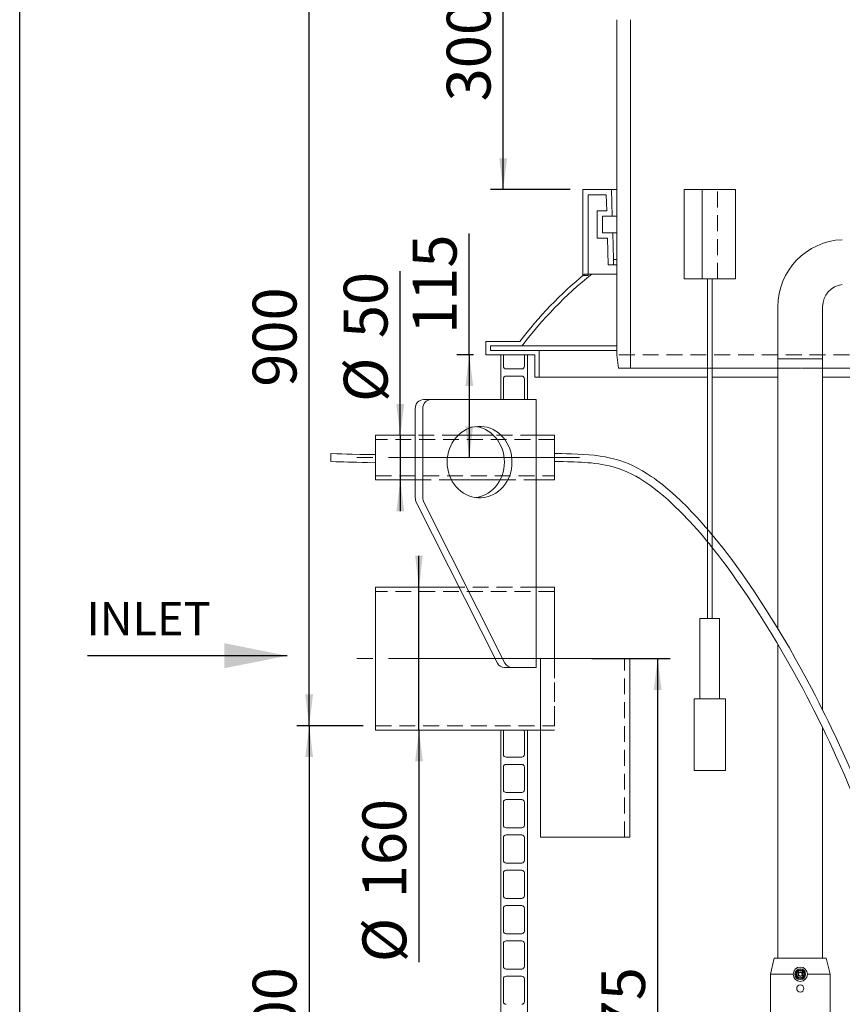
# Model space of a CAD drawing. Units: millimetres. Extents: x 64 to 4139, y 42 to 5768.
# Drawn here: x 114 to 1034, y 3680 to 4781 of the extents above; entities that cross this region are included whole.
import ezdxf

# ---------------------------------------------------------------- set-up
doc = ezdxf.new("R2010")
doc.units = ezdxf.units.MM
doc.header["$LTSCALE"] = 14
for name, pattern in [('SLD-Center', [19.05, 15.24, -1.27, 1.27, -1.27]), ('SLD-Dashed', [1.905, 1.27, -0.635]), ('SLD-Solid', [0])]:
    doc.linetypes.add(name, pattern=pattern)
doc.layers.add('FRAME', color=19, linetype='SLD-Solid')
doc.layers.add('SLD-0', color=7, linetype='SLD-Solid')
doc.styles.add('SLDTEXTSTYLE1', font='ARIAL.TTF', dxfattribs={"width": 0.948})
doc.dimstyles.new('SLDDIMSTYLE2', dxfattribs={"dimtxt": 49, "dimasz": 35, "dimexe": 0, "dimexo": 0.0625, "dimgap": 12.25, "dimtad": 1, "dimrnd": 1e-09, "dimzin": 12, "dimdsep": 46, "dimtxsty": 'SLDTEXTSTYLE1', "dimsah": 1, "dimcen": 0.09, "dimadec": 0, "dimazin": 3, "dimtfac": 1, "dimtofl": 0, "dimtmove": 0, "dimatfit": 3, "dimfxl": 0, "dimfrac": 2, "dimtolj": 1, "dimtzin": 12, "dimarcsym": 0})
doc.dimstyles.new('SLDDIMSTYLE3', dxfattribs={"dimtxt": 49, "dimasz": 35, "dimexe": 0, "dimexo": 0.0625, "dimgap": 12.25, "dimtad": 1, "dimdec": 0, "dimrnd": 1e-09, "dimzin": 12, "dimdsep": 46, "dimtxsty": 'SLDTEXTSTYLE1', "dimsah": 1, "dimcen": 0.09, "dimadec": 0, "dimazin": 3, "dimtfac": 1, "dimtofl": 0, "dimtmove": 0, "dimatfit": 3, "dimfxl": 0, "dimfrac": 2, "dimtolj": 1, "dimtzin": 12, "dimarcsym": 0})
doc.dimstyles.new('SLDDIMSTYLE4', dxfattribs={"dimtxt": 49, "dimasz": 35, "dimexe": 0, "dimexo": 0.0625, "dimgap": 12.25, "dimtad": 1, "dimrnd": 1e-09, "dimzin": 12, "dimdsep": 46, "dimtxsty": 'SLDTEXTSTYLE1', "dimsah": 1, "dimcen": 0.09, "dimadec": 0, "dimazin": 3, "dimtfac": 1, "dimtmove": 0, "dimatfit": 0, "dimfxl": 0, "dimfrac": 2, "dimtolj": 1, "dimtzin": 12, "dimarcsym": 0})

# ---------------------------------------------------------------- blocks, each defined once
blk = doc.blocks.new('_D_4')
at = {"layer": 'SLD-0'}
for p, q in [((437.3, 3991.3), (437.3, 4891.3)), ((497.5, 3991.3), (423.3, 3991.3))]:
    blk.add_line(p, q, dxfattribs=at)
for points in [[(437.3, 4891.3), (432.9, 4856.3), (441.6, 4856.3)], [(437.3, 3991.3), (441.6, 4026.3), (432.9, 4026.3)]]:
    blk.add_solid(points, dxfattribs=at)
at = {"layer": 'SLD-0', "insert": (374.1, 4370.5, 0.1), "char_height": 49, "attachment_point": 1, "rotation": 90, "style": 'SLDTEXTSTYLE1'}
blk.add_mtext('900', dxfattribs=at)
blk = doc.blocks.new('_D_5')
at = {"layer": 'SLD-0'}
for p, q in [((654.2, 4591.3), (654.2, 4891.3)), ((729.2, 4591.3), (640.2, 4591.3))]:
    blk.add_line(p, q, dxfattribs=at)
for points in [[(654.2, 4891.3), (649.9, 4856.3), (658.6, 4856.3)], [(654.2, 4591.3), (658.6, 4626.3), (649.9, 4626.3)]]:
    blk.add_solid(points, dxfattribs=at)
at = {"layer": 'SLD-0', "insert": (591.1, 4689.8, 0.1), "char_height": 49, "attachment_point": 1, "rotation": 90, "style": 'SLDTEXTSTYLE1'}
blk.add_mtext('300', dxfattribs=at)
blk = doc.blocks.new('_D_6')
at = {"layer": 'SLD-0'}
for p, q in [((560.1, 4146.4), (560.1, 4181.4)), ((560.1, 3986.4), (560.1, 4146.4)), ((560.1, 3986.4), (560.1, 3726.6))]:
    blk.add_line(p, q, dxfattribs=at)
for points in [[(560.1, 4146.4), (564.4, 4181.4), (555.8, 4181.4)], [(560.1, 3986.4), (555.8, 3951.4), (564.4, 3951.4)]]:
    blk.add_solid(points, dxfattribs=at)
at = {"layer": 'SLD-0', "char_height": 49, "attachment_point": 1, "rotation": 90, "style": 'SLDTEXTSTYLE1'}
for s, insert in [('160', (496.8, 3798.1, 0.1)), ('%%c', (496.9, 3726.6, 0.1))]:
    blk.add_mtext(s, dxfattribs=dict(at, insert=insert))
blk = doc.blocks.new('_D_8')
at = {"layer": 'SLD-0'}
for p, q in [((539.2, 4316.3), (539.2, 4499.8)), ((539.2, 4316.3), (539.2, 4266.3)), ((539.2, 4266.3), (539.2, 4231.3))]:
    blk.add_line(p, q, dxfattribs=at)
for points in [[(539.2, 4316.3), (543.5, 4351.3), (534.8, 4351.3)], [(539.2, 4266.3), (534.8, 4231.3), (543.5, 4231.3)]]:
    blk.add_solid(points, dxfattribs=at)
at = {"layer": 'SLD-0', "char_height": 49, "attachment_point": 1, "rotation": 90, "style": 'SLDTEXTSTYLE1'}
for s, insert in [('50', (475.9, 4424.9, 0.1)), ('%%c', (476, 4353.5, 0.1))]:
    blk.add_mtext(s, dxfattribs=dict(at, insert=insert))
blk = doc.blocks.new('_D_11')
at = {"layer": 'SLD-0'}
for p, q in [((497.5, 3991.3), (423.3, 3991.3)), ((437.3, 3991.3), (437.3, 3291.3)), ((532.5, 3291.3), (423.3, 3291.3))]:
    blk.add_line(p, q, dxfattribs=at)
for points in [[(437.3, 3991.3), (432.9, 3956.3), (441.6, 3956.3)], [(437.3, 3291.3), (441.6, 3326.3), (432.9, 3326.3)]]:
    blk.add_solid(points, dxfattribs=at)
at = {"layer": 'SLD-0', "insert": (374.1, 3609.8, 0.1), "char_height": 49, "attachment_point": 1, "rotation": 90, "style": 'SLDTEXTSTYLE1'}
blk.add_mtext('700', dxfattribs=at)
blk = doc.blocks.new('_D_15')
at = {"layer": 'SLD-0'}
for p, q in [((753.5, 4066.4), (841, 4066.4)), ((827, 4066.4), (827, 3291.3))]:
    blk.add_line(p, q, dxfattribs=at)
for points in [[(827, 4066.4), (822.7, 4031.4), (831.4, 4031.4)], [(827, 3291.3), (831.4, 3326.3), (822.7, 3326.3)]]:
    blk.add_solid(points, dxfattribs=at)
at = {"layer": 'SLD-0', "insert": (763.9, 3609.8, 0.1), "char_height": 49, "attachment_point": 1, "rotation": 90, "style": 'SLDTEXTSTYLE1'}
blk.add_mtext('775', dxfattribs=at)
blk = doc.blocks.new('_D_16')
at = {"layer": 'SLD-0'}
for p, q in [((616.3, 4406.3), (616.3, 4541.9)), ((621, 4406.3), (602.3, 4406.3)), ((616.3, 4406.3), (616.3, 4291.3))]:
    blk.add_line(p, q, dxfattribs=at)
for points in [[(616.3, 4406.3), (612, 4371.3), (620.7, 4371.3)], [(616.3, 4291.3), (620.7, 4326.3), (612, 4326.3)]]:
    blk.add_solid(points, dxfattribs=at)
at = {"layer": 'SLD-0', "insert": (553.2, 4429.6, 0.1), "char_height": 49, "attachment_point": 1, "rotation": 90, "style": 'SLDTEXTSTYLE1'}
blk.add_mtext('115', dxfattribs=at)

msp = doc.modelspace()

# ---------------------------------------------------------------- linework, layer by layer
at = {"color": 7, "linetype": 'SLD-Solid', "lineweight": 0}
for p, q in [((781.469145, 4406.276156), (781.469145, 4781.2761709)), ((796.7691507, 4781.2761709), (796.7691507, 4391.2761703)), ((743.2282354, 4494.8537842), (743.2282354, 4591.2761584)), ((775.4426684, 4591.2761584), (743.2282354, 4591.2761584)), ((749.2282476, 4494.8537842), (749.2282476, 4585.2761761)), ((749.2282476, 4585.2761761), (769.4405999, 4585.2761761)), ((770.0690712, 4567.2761694), (769.4405999, 4585.2761761)), ((775.4426684, 4591.2761584), (781.469145, 4591.2761584)), ((776.2282278, 4561.2761572), (775.4426684, 4591.2761584)), ((856.7390527, 4491.2761644), (856.7390527, 4591.2761584)), ((856.7390527, 4591.2761584), (876.8129732, 4591.2761584)), ((876.8129732, 4491.2761644), (876.8129732, 4591.2761584)), ((876.8129732, 4591.2761584), (913.9702107, 4591.2761584)), ((913.9702107, 4491.2761644), (913.9702107, 4591.2761584)), ((759.228238, 4536.8761614), (759.228238, 4567.2761694)), ((770.0690712, 4567.2761694), (759.228238, 4567.2761694)), ((765.2282204, 4542.8761736), (765.2282204, 4561.2761572)), ((765.2282204, 4561.2761572), (776.2282278, 4561.2761572)), ((776.2282278, 4561.2761572), (781.469145, 4561.2761572)), ((776.7100419, 4542.8761736), (765.2282204, 4542.8761736)), ((777.4956312, 4512.8761724), (776.7100419, 4542.8761736)), ((776.7100419, 4542.8761736), (781.469145, 4542.8761736)), ((759.228238, 4536.8761614), (770.8651211, 4536.8761614)), ((771.6506805, 4506.8761602), (770.8651211, 4536.8761614)), ((771.6506805, 4506.8761602), (777.4956312, 4506.8761602)), ((777.4956312, 4512.8761724), (777.4956312, 4506.8761602)), ((781.469145, 4512.8761724), (777.4956312, 4512.8761724)), ((777.4956312, 4506.8761602), (781.469145, 4506.8761602)), ((745.3143384, 4496.5831831), (753.2433953, 4496.5831831)), ((781.469145, 4496.5831831), (753.2433953, 4496.5831831)), ((743.2282354, 4494.8537842), (749.2282476, 4494.8537842)), ((856.7390527, 4491.2761644), (876.8129732, 4491.2761644)), ((876.8129732, 4491.2761644), (913.9702107, 4491.2761644)), ((882.8546341, 4491.2761644), (882.8546341, 4210.9996572)), ((887.8546293, 4205.0802008), (887.8546293, 4491.2761644)), ((961.5259107, 4460.1556555), (961.5259107, 4401.6556636)), ((1011.5259133, 4401.6556636), (1011.5259133, 4460.1556555)), ((634.9691536, 4406.276156), (634.9691536, 4421.2761715)), ((672.9705121, 4421.2761715), (634.9691536, 4421.2761715)), ((639.9691488, 4411.2761811), (639.9691488, 4416.2761763)), ((675.461867, 4416.2761763), (639.9691488, 4416.2761763)), ((639.9691488, 4411.2761811), (694.4691326, 4411.2761811)), ((675.461867, 4416.2761763), (781.469145, 4416.2761763)), ((694.4691326, 4381.2761799), (694.4691326, 4411.2761811)), ((781.469145, 4411.2761811), (694.4691326, 4411.2761811)), ((634.9691536, 4406.276156), (689.4691374, 4406.276156)), ((651.4691498, 4356.2761441), (651.4691498, 4406.276156)), ((654.4691409, 4406.276156), (651.4691498, 4406.276156)), ((654.4691409, 4406.276156), (654.4691409, 4393.5261563)), ((677.9691364, 4393.5261563), (677.9691364, 4406.276156)), ((681.469151, 4406.276156), (677.9691364, 4406.276156)), ((681.469151, 4406.276156), (681.469151, 4356.2761441)), ((689.4691374, 4381.2761799), (689.4691374, 4406.276156)), ((783.0457027, 4391.2761703), (781.469145, 4406.276156)), ((961.5259107, 4401.6556636), (961.5259107, 4099.8423592)), ((961.5259107, 4401.6556636), (1011.5259133, 4401.6556636)), ((1011.5259133, 4008.8062182), (1011.5259133, 4401.6556636)), ((657.4691321, 4390.5261651), (674.9691452, 4390.5261651)), ((783.0457027, 4391.2761703), (796.7691507, 4391.2761703)), ((796.7691507, 4391.2761703), (882.8546341, 4391.2761703)), ((887.8546293, 4391.2761703), (961.5259107, 4391.2761703)), ((1011.5259133, 4391.2761703), (1112.9402901, 4391.2761703)), ((654.4691409, 4379.5261875), (654.4691409, 4356.2761441)), ((674.9691452, 4382.5261489), (657.4691321, 4382.5261489)), ((677.9691364, 4356.2761441), (677.9691364, 4379.5261875)), ((694.4691326, 4381.2761799), (689.4691374, 4381.2761799)), ((694.4691326, 4381.2761799), (882.8546341, 4381.2761799)), ((887.8546293, 4381.2761799), (961.5259107, 4381.2761799)), ((1011.5259133, 4381.2761799), (1112.5259112, 4381.2761799)), ((573.4783496, 4356.2761441), (565.0259938, 4356.2761441)), ((573.4783496, 4356.2761441), (691.2983741, 4356.2761441)), ((691.2983741, 4356.2761441), (691.2983741, 4056.2761918)), ((555.9628989, 4246.2761894), (555.9628989, 4346.2761537)), ((564.4152846, 4246.2761894), (564.4152846, 4346.2761537)), ((555.9628989, 4316.2761823), (511.4691641, 4316.2761823)), ((511.4691641, 4266.2761703), (511.4691641, 4316.2761823)), ((643.3830942, 4316.2761823), (603.8781788, 4316.2761823)), ((711.4691521, 4316.2761823), (691.2983741, 4316.2761823)), ((711.4691521, 4266.2761703), (711.4691521, 4316.2761823)), ((461.4691521, 4295.776178), (461.4691521, 4286.7761746)), ((511.4691641, 4266.2761703), (555.9628989, 4266.2761703)), ((596.461394, 4266.2761703), (650.799879, 4266.2761703)), ((691.2983741, 4266.2761703), (711.4691521, 4266.2761703)), ((647.7342035, 4061.419715), (557.1034338, 4241.4197222)), ((656.1865892, 4061.419715), (565.5557896, 4241.4197222)), ((882.8546341, 4197.0508591), (882.8546341, 4111.276199)), ((887.8546293, 4111.276199), (887.8546293, 4190.8957854)), ((604.9582745, 4146.3761822), (511.4691641, 4146.3761822)), ((511.4691641, 4066.3761989), (511.4691641, 4146.3761822)), ((711.4691521, 4146.3761822), (691.2983741, 4146.3761822)), ((711.4691521, 4066.3761989), (711.4691521, 4146.3761822)), ((874.3546243, 4111.276199), (874.3546243, 4021.2761656)), ((874.3546243, 4111.276199), (892.7150752, 4111.276199)), ((892.7150752, 4111.276199), (896.3546242, 4111.276199)), ((896.3546242, 4021.2761656), (896.3546242, 4111.276199)), ((961.5259107, 4082.2522536), (961.5259107, 3731.2762037)), ((511.4691641, 3986.3761559), (511.4691641, 4066.3761989)), ((696.0589375, 3866.3762108), (696.0589375, 4066.3761989)), ((696.0589375, 4066.3761989), (796.0589464, 4066.3761989)), ((796.0589464, 3866.3762108), (796.0589464, 4066.3761989)), ((664.1091491, 4056.2761918), (655.6567635, 4056.2761918)), ((691.2983741, 4056.2761918), (664.1091491, 4056.2761918)), ((867.8546335, 4021.2761656), (867.8546335, 3941.2761823)), ((902.8546299, 4021.2761656), (867.8546335, 4021.2761656)), ((902.8546299, 3941.2761823), (902.8546299, 4021.2761656)), ((1011.5259133, 3731.2762037), (1011.5259133, 3989.1301886)), ((511.4691641, 3986.3761559), (696.0589375, 3986.3761559)), ((655.1074769, 3986.3761559), (651.4691498, 3986.3761559)), ((651.4691498, 3291.2761465), (651.4691498, 3986.3761559)), ((654.4691409, 3984.526147), (654.4691409, 3959.0261475)), ((681.469151, 3986.3761559), (677.3308303, 3986.3761559)), ((677.9691364, 3959.0261475), (677.9691364, 3984.526147)), ((681.469151, 3986.3761559), (681.469151, 3291.2761465)), ((657.4691321, 3956.0261861), (674.9691452, 3956.0261861)), ((654.4691409, 3945.0261489), (654.4691409, 3919.5261494)), ((674.9691452, 3948.0261699), (657.4691321, 3948.0261699)), ((677.9691364, 3919.5261494), (677.9691364, 3945.0261489)), ((902.8546299, 3941.2761823), (867.8546335, 3941.2761823)), ((657.4691321, 3916.526188), (674.9691452, 3916.526188)), ((654.4691409, 3905.5261508), (654.4691409, 3880.0261513)), ((674.9691452, 3908.5261718), (657.4691321, 3908.5261718)), ((677.9691364, 3880.0261513), (677.9691364, 3905.5261508)), ((657.4691321, 3877.0261303), (674.9691452, 3877.0261303)), ((674.9691452, 3869.0261141), (657.4691321, 3869.0261141)), ((654.4691409, 3866.0262123), (654.4691409, 3840.5261532)), ((677.9691364, 3840.5261532), (677.9691364, 3866.0262123)), ((696.0589375, 3866.3762108), (796.0589464, 3866.3762108)), ((657.4691321, 3837.5261322), (674.9691452, 3837.5261322)), ((654.4691409, 3826.5262142), (654.4691409, 3801.0261551)), ((674.9691452, 3829.526116), (657.4691321, 3829.526116)), ((677.9691364, 3801.0261551), (677.9691364, 3826.5262142)), ((657.4691321, 3798.0261341), (674.9691452, 3798.0261341)), ((674.9691452, 3790.0261179), (657.4691321, 3790.0261179)), ((654.4691409, 3787.0262161), (654.4691409, 3761.526157)), ((677.9691364, 3761.526157), (677.9691364, 3787.0262161)), ((657.4691321, 3758.526136), (674.9691452, 3758.526136)), ((654.4691409, 3747.526218), (654.4691409, 3722.0261589)), ((674.9691452, 3750.5261198), (657.4691321, 3750.5261198)), ((677.9691364, 3722.0261589), (677.9691364, 3747.526218)), ((957.4009116, 3731.2762037), (953.2759126, 3713.1928698)), ((957.4009116, 3731.2762037), (993.5334335, 3731.2762037)), ((993.5334335, 3731.2762037), (1015.6509142, 3731.2762037)), ((1019.7759132, 3713.1928698), (1015.6509142, 3731.2762037)), ((657.4691321, 3719.0261379), (674.9691452, 3719.0261379)), ((953.2759126, 3713.1928698), (953.2759126, 3640.8595339)), ((953.2759126, 3713.1928698), (978.5259116, 3713.1928698)), ((994.5259142, 3713.1928698), (1019.7759132, 3713.1928698)), ((1019.7759132, 3640.8595339), (1019.7759132, 3713.1928698)), ((654.4691409, 3708.0262199), (654.4691409, 3682.5261608)), ((674.9691452, 3711.0261217), (657.4691321, 3711.0261217)), ((677.9691364, 3682.5261608), (677.9691364, 3708.0262199))]:
    msp.add_line(p, q, dxfattribs=at)
at = {"color": 7, "linetype": 'SLD-Dashed', "lineweight": 0}
for p, q in [((893.8962902, 4591.2761584), (856.7390527, 4591.2761584)), ((893.8962902, 4491.2761644), (893.8962902, 4591.2761584)), ((913.9702107, 4591.2761584), (893.8962902, 4591.2761584)), ((893.8962902, 4491.2761644), (856.7390527, 4491.2761644)), ((887.8512021, 4491.2761644), (882.8580614, 4491.2761644)), ((913.9702107, 4491.2761644), (893.8962902, 4491.2761644)), ((1281.469145, 4406.276156), (781.469145, 4406.276156)), ((783.0457027, 4391.2761703), (1279.8925872, 4391.2761703)), ((882.8546341, 4391.2761703), (887.8546293, 4391.2761703)), ((961.5259107, 4391.2761703), (1011.5259133, 4391.2761703)), ((511.4691641, 4316.2761823), (511.4691641, 4266.2761703)), ((511.4691641, 4311.6761938), (511.4691641, 4270.9216968)), ((711.4691521, 4311.6761938), (511.4691641, 4311.6761938)), ((603.8781788, 4316.2761823), (555.9628989, 4316.2761823)), ((691.2983741, 4316.2761823), (643.3830942, 4316.2761823)), ((711.4691521, 4316.2761823), (711.4691521, 4266.2761703)), ((711.4691521, 4311.6761938), (711.4691521, 4270.9216968)), ((511.4691641, 4270.8761588), (711.4691521, 4270.8761588)), ((555.9628989, 4266.2761703), (596.461394, 4266.2761703)), ((650.799879, 4266.2761703), (691.2983741, 4266.2761703)), ((882.8546341, 4210.9996572), (882.8546341, 4197.0508591)), ((887.8546293, 4190.8957854), (887.8546293, 4205.0802008)), ((511.4691641, 4146.3761822), (511.4691641, 3986.3761559)), ((691.2983741, 4146.3761822), (604.9582745, 4146.3761822)), ((711.4691521, 4146.3761822), (711.4691521, 3986.3761559)), ((511.4691641, 3991.2761942), (511.4691641, 4141.4761439)), ((711.4691521, 4141.4761439), (511.4691641, 4141.4761439)), ((711.4691521, 3991.2761942), (711.4691521, 4141.4761439)), ((896.3546242, 4111.276199), (874.3546243, 4111.276199)), ((887.8512021, 4111.276199), (882.8580614, 4111.276199)), ((696.0589375, 4066.3761989), (696.0589375, 3866.3762108)), ((796.0589464, 4066.3761989), (696.0589375, 4066.3761989)), ((696.0589375, 4066.3761989), (789.8144658, 4066.3761989)), ((789.8589458, 3866.3762108), (789.8589458, 4066.3761989)), ((867.8546335, 4021.2761656), (873.6448522, 4021.2761656)), ((873.6448522, 4021.2761656), (902.8546299, 4021.2761656)), ((896.3497068, 4021.2761656), (874.3743237, 4021.2761656)), ((511.4691641, 3991.2761942), (711.4691521, 3991.2761942)), ((696.0589375, 3986.3761559), (711.4691521, 3986.3761559)), ((867.8546335, 3941.2761823), (873.6448522, 3941.2761823)), ((873.6448522, 3941.2761823), (902.8546299, 3941.2761823)), ((796.0589464, 3866.3762108), (696.0589375, 3866.3762108)), ((696.0589375, 3866.3762108), (789.8144658, 3866.3762108))]:
    msp.add_line(p, q, dxfattribs=at)
at = {"color": 7, "linetype": 'SLD-Solid', "lineweight": 0, "flags": 128}
for points in [[(591.6045095, 4286.2761513), (591.7686607, 4290.0783912), (592.2596242, 4293.8462392), (593.0729892, 4297.5454823), (594.2013349, 4301.1426822), (595.6344988, 4304.6052352), (597.3594274, 4307.9017893), (599.3605937, 4311.0025421), (601.6197886, 4313.8793603), (604.1165973, 4316.506137), (606.8284299, 4318.8592092), (609.7306694, 4320.9171787), (612.7970602, 4322.661449), (615.9998562, 4324.0762249), (619.3100299, 4325.1486317), (622.6975705, 4325.8690134), (626.1318709, 4326.2308732), (629.5817878, 4326.2308732), (633.0160584, 4325.8690134), (636.4036288, 4325.1486317), (639.7138025, 4324.0762249), (642.9165687, 4322.661449), (645.9829892, 4320.9171787), (648.8852288, 4318.8592092), (651.5970315, 4316.506137), (654.0938701, 4313.8793603), (656.3530649, 4311.0025421), (658.3542015, 4307.9017893), (660.0791599, 4304.6052352), (661.512294, 4301.1426822), (662.6406695, 4297.5454823), (663.4540047, 4293.8462392), (663.9449682, 4290.0783912), (664.1091491, 4286.2761513)], [(623.6306514, 4326.0034219), (624.5637025, 4325.8690134), (627.9512729, 4325.1486317), (631.2614168, 4324.0762249), (634.4642128, 4322.661449), (637.5306036, 4320.9171787), (640.4328729, 4318.8592092), (643.1446757, 4316.506137), (645.6414844, 4313.8793603), (647.9007091, 4311.0025421), (649.9018456, 4307.9017893), (651.626804, 4304.6052352), (653.0599381, 4301.1426822), (654.1882839, 4297.5454823), (655.0016488, 4293.8462392), (655.4926123, 4290.0783912), (655.6567635, 4286.2761513)], [(511.4691641, 4294.5622102), (503.8687374, 4294.7000757), (493.9998175, 4294.9073211), (485.2501537, 4295.1133147), (479.2147662, 4295.2673331), (473.9343311, 4295.4100862), (468.250909, 4295.5719725), (461.4691521, 4295.776178)], [(461.4691521, 4286.7761746), (466.9793035, 4286.6114274), (471.7824246, 4286.4739791), (475.9529616, 4286.3592998), (480.3399827, 4286.2434283), (485.2201726, 4286.1203447), (490.5751731, 4285.9924332), (496.384957, 4285.8621374), (502.6279475, 4285.7321397), (511.4691641, 4285.5682269)], [(664.1091491, 4286.2761513), (663.9449682, 4282.4739114), (663.4540047, 4278.706123), (662.6406695, 4275.0068799), (661.512294, 4271.40968), (660.0791599, 4267.947127), (658.3542015, 4264.6505133), (656.3530649, 4261.54982), (654.0938701, 4258.6730019), (651.5970315, 4256.0461656), (648.8852288, 4253.693153), (645.9829892, 4251.6351834), (642.9165687, 4249.8909131), (639.7138025, 4248.4761373), (636.4036288, 4247.4037305), (633.0160584, 4246.6832891), (629.5817878, 4246.3214889), (626.1318709, 4246.3214889), (622.6975705, 4246.6832891), (619.3100299, 4247.4037305), (615.9998562, 4248.4761373), (612.7970602, 4249.8909131), (609.7306694, 4251.6351834), (606.8284299, 4253.693153), (604.1165973, 4256.0461656), (601.6197886, 4258.6730019), (599.3605937, 4261.54982), (597.3594274, 4264.6505133), (595.6344988, 4267.947127), (594.2013349, 4271.40968), (593.0729892, 4275.0068799), (592.2596242, 4278.706123), (591.7686607, 4282.4739114), (591.6045095, 4286.2761513)], [(655.6567635, 4286.2761513), (655.4926123, 4282.4739114), (655.0016488, 4278.706123), (654.1882839, 4275.0068799), (653.0599381, 4271.40968), (651.626804, 4267.947127), (649.9018456, 4264.6505133), (647.9007091, 4261.54982), (645.6414844, 4258.6730019), (643.1446757, 4256.0461656), (640.4328729, 4253.693153), (637.5306036, 4251.6351834), (634.4642128, 4249.8909131), (631.2614168, 4248.4761373), (627.9512729, 4247.4037305), (624.5637025, 4246.6832891), (623.6306514, 4246.5488807)], [(1106.0219939, 3525.0888363), (1105.954514, 3533.5783258), (1105.9094827, 3541.1264196), (1105.8823104, 3547.8020206), (1105.8688919, 3553.666164), (1105.8662097, 3560.3141085), (1105.8743681, 3565.7212034), (1105.8875929, 3569.9748293), (1105.8981355, 3572.4499718), (1105.9076126, 3574.3374124), (1105.9233408, 3577.033569), (1105.9484269, 3580.6307093), (1105.9954624, 3586.0715404), (1106.0618545, 3592.1938911), (1106.1426337, 3598.3051554), (1106.2375616, 3604.387571), (1106.3460793, 3610.4237333), (1106.4689915, 3616.4755121), (1106.6632654, 3624.9083773), (1106.90719, 3634.1978804), (1107.1977477, 3644.0563694), (1107.5249399, 3654.1991726), (1107.8706245, 3664.3639103), (1108.1139158, 3671.5156332), (1108.3390872, 3678.5090462), (1108.517931, 3684.8649279), (1108.6360152, 3690.2931229), (1108.6989354, 3694.9590937), (1108.7148722, 3698.9894405), (1108.693422, 3702.4785772), (1108.65678, 3704.8854128), (1108.6078744, 3707.0242659), (1108.5499387, 3708.9504496), (1108.4428813, 3711.7150322), (1108.2336168, 3715.7817379), (1107.9337682, 3720.2544704), (1107.5920771, 3724.4341866), (1106.7321833, 3733.0066458), (1105.7423438, 3741.1901251), (1104.6286236, 3749.2226854), (1103.4219797, 3756.9842831), (1102.7439322, 3761.0136763), (1101.9475098, 3765.4929653), (1100.993463, 3770.5475584), (1099.8567279, 3776.1962906), (1098.5109221, 3782.459189), (1096.9642486, 3789.2034546), (1095.514157, 3795.1723829), (1094.2751552, 3800.0474468), (1093.2907361, 3803.7932411), (1092.5929632, 3806.3873545), (1091.9543366, 3808.7208763), (1091.177256, 3811.511685), (1089.6554078, 3816.8362871), (1087.7355646, 3823.3193651), (1085.5846192, 3830.3174273), (1079.9116317, 3847.7100626), (1073.5041063, 3865.9652964), (1066.4056736, 3884.9511639), (1058.9166481, 3903.9313689), (1051.1645816, 3922.7040306), (1044.9322286, 3937.2634188), (1038.5999672, 3951.6217009), (1032.3893553, 3965.3141991), (1026.5688963, 3977.8210417), (1021.1849587, 3989.1260162), (1017.628506, 3996.460785), (1014.327218, 4003.1778112), (1011.1619655, 4009.537448), (1007.5790949, 4016.6429177), (1003.5028114, 4024.6092573), (998.9184673, 4033.4221021), (993.8106957, 4043.0626169), (987.569132, 4054.5932547), (980.9721793, 4066.4877788), (974.2899287, 4078.2350794), (967.528918, 4089.8197189), (960.6968846, 4101.2264982), (948.1903996, 4121.3484899), (935.3898104, 4140.9516231), (922.210836, 4160.102655), (908.6956914, 4178.6575809), (904.7733779, 4183.8354364), (901.2994106, 4188.3429185), (898.3112063, 4192.1606556), (895.8099123, 4195.3138009), (893.7961246, 4197.8240505), (892.2228153, 4199.76746), (890.3451796, 4202.0662323), (887.7810325, 4205.1693097), (884.5308657, 4209.0417043), (880.618849, 4213.6112944), (876.394489, 4218.4318796), (871.0461195, 4224.3623033), (865.420052, 4230.3871408), (859.5199968, 4236.4634767), (853.3503945, 4242.5443426), (846.91655, 4248.5782996), (840.6476017, 4254.145433), (836.2300183, 4257.8776971), (832.2590079, 4261.0941425), (828.7312325, 4263.8387576), (825.6427284, 4266.1524311), (822.9483153, 4268.1015626), (819.8084469, 4270.2896491), (815.3081025, 4273.2636825), (809.9900718, 4276.5194074), (804.5054014, 4279.5688406), (798.9019986, 4282.3490396), (793.8888009, 4284.5480338), (789.9423923, 4286.0945955), (785.843813, 4287.5385776), (780.9090997, 4289.0700594), (774.347433, 4290.7782689), (768.1801702, 4292.0665041), (762.5634457, 4293.0070654), (756.0301806, 4293.8673988), (749.903747, 4294.4833532), (744.292536, 4294.9114934), (737.3603966, 4295.2908174), (730.8047201, 4295.5287591), (725.0792469, 4295.6609622), (719.9341442, 4295.7312361), (714.7177841, 4295.7641378), (711.4691521, 4295.763959)], [(711.4691521, 4286.7838636), (711.7837455, 4286.7851749), (716.6539814, 4286.7800489), (721.2410058, 4286.7466107), (726.0665085, 4286.675264), (729.6046104, 4286.5951553), (733.4759321, 4286.4761845), (737.6817252, 4286.3045231), (741.9540967, 4286.0784427), (745.6748273, 4285.8333484), (748.8838519, 4285.5808035), (752.5046553, 4285.243322), (756.9127168, 4284.7463981), (761.0498156, 4284.1825381), (764.7692348, 4283.5847631), (768.5383345, 4282.8820244), (772.9533698, 4281.9233433), (777.2275891, 4280.8374063), (780.6199576, 4279.8502937), (783.4271576, 4278.942813), (785.9921392, 4278.0383125), (789.2545547, 4276.7808929), (793.3091755, 4275.0496164), (798.0001803, 4272.8147403), (802.6359762, 4270.3635589), (807.1962978, 4267.7234307), (811.4705618, 4265.0510565), (815.0307174, 4262.6834408), (818.1459095, 4260.5081693), (821.193182, 4258.2890287), (824.7577186, 4255.5820838), (828.8470741, 4252.3337499), (833.4695931, 4248.4843031), (838.6343952, 4243.9685956), (844.1301371, 4238.9246121), (853.7725146, 4229.5070783), (862.7727862, 4220.0943724), (871.0951145, 4210.8791963), (874.8327579, 4206.5853969), (878.1833883, 4202.6559607), (880.9696521, 4199.3313328), (883.1900592, 4196.6450706), (884.8437901, 4194.6233407), (886.1259754, 4193.0435196), (887.7036508, 4191.084911), (889.6197017, 4188.6845127), (891.8739046, 4185.8301059), (894.9978288, 4181.8204418), (898.59935, 4177.1207348), (902.5371756, 4171.8887583), (906.4664181, 4166.5718451), (910.3701796, 4161.1950294), (914.2474915, 4155.762364), (927.8646793, 4135.9627739), (941.0919707, 4115.6696573), (954.053634, 4094.7747127), (960.2006535, 4084.5137135), (966.3009356, 4074.1041199), (972.3490152, 4063.5574356), (978.3384885, 4052.885224), (984.1204147, 4042.3593417), (989.2833467, 4032.7666894), (993.9351204, 4023.96058), (998.0891358, 4015.9603849), (1001.7590422, 4008.7810055), (1005.0188165, 4002.3128286), (1008.1819567, 3995.9512845), (1011.6023432, 3988.9743224), (1015.2666319, 3981.3818828), (1019.1595472, 3973.1753961), (1023.26368, 3964.3582002), (1027.5593043, 3954.9358383), (1035.4863854, 3936.9769588), (1043.2383624, 3918.599476), (1050.7237624, 3899.946262), (1057.8988242, 3881.0906902), (1064.6695841, 3862.279822), (1070.7983124, 3844.2422644), (1076.2928288, 3827.0824448), (1078.0682835, 3821.3012711), (1079.6979267, 3815.8787981), (1081.0570578, 3811.2645641), (1082.1608018, 3807.4508205), (1082.730868, 3805.4563299), (1083.2536939, 3803.6114469), (1083.96306, 3801.0837332), (1084.8825585, 3797.7626816), (1085.9968002, 3793.6658159), (1087.445968, 3788.2055536), (1089.0414316, 3781.9941536), (1090.4879245, 3776.1463419), (1091.7431089, 3770.8684698), (1092.8228285, 3766.1413446), (1093.7413547, 3761.9466082), (1094.5130374, 3758.2644716), (1095.2195908, 3754.7318235), (1096.5692561, 3747.377564), (1097.778679, 3739.6806971), (1098.7622451, 3731.8418518), (1099.4949873, 3723.585178), (1099.7300233, 3719.5772425), (1099.8924832, 3715.3097883), (1099.9632116, 3711.7846504), (1099.9820094, 3709.4438568), (1099.9782394, 3706.525971), (1099.9403532, 3703.040053), (1099.8651619, 3699.1801754), (1099.7454982, 3694.6565405), (1099.5781581, 3689.3357531), (1099.3625979, 3683.0373302), (1099.1067226, 3675.6724611), (1098.8497372, 3667.9615274), (1098.6080031, 3660.0990787), (1098.3131241, 3649.2153898), (1098.068216, 3638.5257736), (1097.8726979, 3628.3727184), (1097.7217491, 3619.1096798), (1097.6444717, 3613.720347), (1097.5758668, 3608.4794298), (1097.5125219, 3603.1957165), (1097.4540498, 3597.8804127), (1097.4000927, 3592.5447241), (1097.3503526, 3587.2003332), (1097.3079662, 3582.2681681), (1097.2821425, 3579.0628687), (1097.2660791, 3576.9820705), (1097.2593363, 3576.0871664), (1097.2488086, 3574.662973), (1097.2346078, 3572.6861254), (1097.2170021, 3570.1396957), (1097.1889059, 3565.8194319), (1097.15663, 3560.3801504), (1097.1218209, 3553.7381664), (1097.0953863, 3547.9062096), (1097.0700766, 3541.2896172), (1097.0475312, 3533.8306919), (1097.0330249, 3526.9537464)]]:
    msp.add_lwpolyline(points, dxfattribs=at)
at = {"color": 7, "linetype": 'SLD-Solid', "lineweight": 0}
for centre, radius, start, end in [((1036.5259134, 4460.1556703), 75, 92.2938508302, 180), ((1031.469145, 4149.2858669), 450, 129.4867358492, 142.8126746256), ((1031.469145, 4149.2858669), 445, 128.6988084291, 143.131662933), ((1036.5259134, 4460.1556703), 25, 96.9339122805, 180), ((657.469145, 4393.5261703), 3, 180, 270), ((674.969145, 4393.5261703), 3, 270, 0), ((657.469145, 4379.5261703), 3, 90, 180), ((674.969145, 4379.5261703), 3, 0, 90), ((565.5185853, 4346.7227197), 9.5661154, 92.951658314, 182.6756580924), ((573.9709737, 4346.7227188), 9.5661181, 92.9518524641, 182.6756514412), ((566.7791763, 4246.2542176), 10.8162997, 179.8836115122, 206.5490568108), ((575.2312394, 4246.2540825), 10.8159774, 179.882892256, 206.5491096178), ((655.8504373, 4065.2478216), 8.97372, 205.2513986816, 268.7633275537), ((664.3027729, 4065.2477446), 8.9736419, 205.2510901511, 268.7636360843), ((657.469145, 3984.5261703), 3, 141.9268766771, 180), ((674.969145, 3984.5261703), 3, 0, 38.0731233229), ((657.469145, 3959.0261703), 3, 180, 270), ((674.969145, 3959.0261703), 3, 270, 0), ((657.469145, 3945.0261703), 3, 90, 180), ((674.969145, 3945.0261703), 3, 0, 90), ((657.469145, 3919.5261703), 3, 180, 270), ((674.969145, 3919.5261703), 3, 270, 0), ((657.469145, 3905.5261703), 3, 90, 180), ((674.969145, 3905.5261703), 3, 0, 90), ((657.469145, 3880.0261703), 3, 180, 270), ((674.969145, 3880.0261703), 3, 270, 0), ((657.469145, 3866.0261703), 3, 90, 180), ((674.969145, 3866.0261703), 3, 0, 90), ((657.469145, 3840.5261703), 3, 180, 270), ((674.969145, 3840.5261703), 3, 270, 0), ((657.469145, 3826.5261703), 3, 90, 180), ((674.969145, 3826.5261703), 3, 0, 90), ((657.469145, 3801.0261703), 3, 180, 270), ((657.469145, 3787.0261703), 3, 90, 180), ((674.969145, 3801.0261703), 3, 270, 0), ((674.969145, 3787.0261703), 3, 0, 90), ((657.469145, 3761.5261703), 3, 180, 270), ((674.969145, 3761.5261703), 3, 270, 0), ((657.469145, 3747.5261703), 3, 90, 180), ((674.969145, 3747.5261703), 3, 0, 90), ((657.469145, 3722.0261703), 3, 180, 270), ((674.969145, 3722.0261703), 3, 270, 0), ((986.5259134, 3713.192837), 8, 0, 180), ((986.5259134, 3713.192837), 8, 180, 0), ((986.5259134, 3713.192837), 6, 0, 180), ((986.5259134, 3713.192837), 6, 180, 0), ((986.5259134, 3713.192837), 5, 0, 180), ((986.5259134, 3713.192837), 5, 180, 0), ((986.5259134, 3713.192837), 4, 0, 180), ((986.5259134, 3713.192837), 4, 180, 0), ((986.5259134, 3713.192837), 2.5, 0, 180), ((986.5259134, 3713.192837), 2.5, 180, 0), ((986.5259134, 3713.192837), 2, 0, 180), ((986.5259134, 3713.192837), 2, 180, 0), ((657.469145, 3708.0261703), 3, 90, 180), ((674.969145, 3708.0261703), 3, 0, 90), ((986.5259134, 3697.192837), 4, 90, 180), ((986.5259134, 3697.192837), 4, 180, 0), ((986.5259134, 3697.192837), 4, 0, 90), ((657.469145, 3682.5261703), 3, 180, 270), ((674.969145, 3682.5261703), 3, 270, 0)]:
    msp.add_arc(centre, radius, start, end, dxfattribs=at)
at = {"layer": 'FRAME', "color": 7}
msp.add_line((113.5211727, 112.0019416), (113.5211727, 5768.0161297), dxfattribs=at)
at = {"layer": 'SLD-0', "linetype": 'SLD-Center', "lineweight": 0}
for p, q in [((739.469145, 4291.2761703), (483.469145, 4291.2761703)), ((739.469145, 4066.3761703), (483.469145, 4066.3761703))]:
    msp.add_line(p, q, dxfattribs=at)
at = {"layer": 'SLD-0'}
msp.add_line((412.545556, 4069.5793241), (189.5056158, 4069.5793241), dxfattribs=at)
msp.add_solid([(412.545556, 4069.5793241), (342.545556, 4083.5793241), (342.545556, 4055.5793241)], dxfattribs=at)

# ---------------------------------------------------------------- texts
at = {"layer": 'SLD-0', "insert": (188.332464, 4129.5539492), "char_height": 37.04166667, "attachment_point": 1, "style": 'SLDTEXTSTYLE1'}
msp.add_mtext('INLET', dxfattribs=at)

# ---------------------------------------------------------------- dimensions: what is measured, and where the dimension line sits
at = {"layer": 'SLD-0'}
for base, p1, p2, dimstyle, picture, middle in [((437.2852771, 4891.2761703), (511.469145, 3991.2761703), (408.8090481, 4891.2761703), 'SLDDIMSTYLE3', '_D_4', (437.2852771, 4426.6516012)), ((654.2159552, 4891.2761703), (743.2282345, 4591.2761703), (408.8090481, 4891.2761703), 'SLDDIMSTYLE2', '_D_5', (654.2159552, 4745.9087485)), ((616.3294468, 4291.2761703), (634.969145, 4406.2761703), (739.469145, 4291.2761703), 'SLDDIMSTYLE2', '_D_16', (616.3294468, 4485.7641409)), ((827.0264772, 3291.2761703), (739.469145, 4066.3761703), (546.469145, 3291.2761703), 'SLDDIMSTYLE3', '_D_15', (827.0264772, 3665.897064)), ((437.2852771, 3291.2761703), (511.469145, 3991.2761703), (546.469145, 3291.2761703), 'SLDDIMSTYLE3', '_D_11', (437.2852771, 3665.897064))]:
    dim = msp.add_linear_dim(base=base, p1=p1, p2=p2, angle=90, dimstyle=dimstyle, dxfattribs=at)
    dim.commit()
    dim.dimension.update_dxf_attribs({"geometry": picture, "text_midpoint": middle, "dimtype": 160})
for base, p1, p2, picture, middle in [((539.1765657, 4266.2761703), (511.469145, 4316.2761703), (511.469145, 4266.2761703), '_D_8', (539.1765657, 4426.6516012)), ((560.1015474, 4146.3761703), (511.469145, 3986.3761703), (511.469145, 4146.3761703), '_D_6', (560.1015474, 3818.5144435))]:
    dim = msp.add_linear_dim(base=base, p1=p1, p2=p2, angle=90, text='%%c<>', dimstyle='SLDDIMSTYLE4', dxfattribs=at)
    dim.commit()
    dim.dimension.update_dxf_attribs({"geometry": picture, "text_midpoint": middle, "dimtype": 160})

doc.saveas('drawing.dxf')
